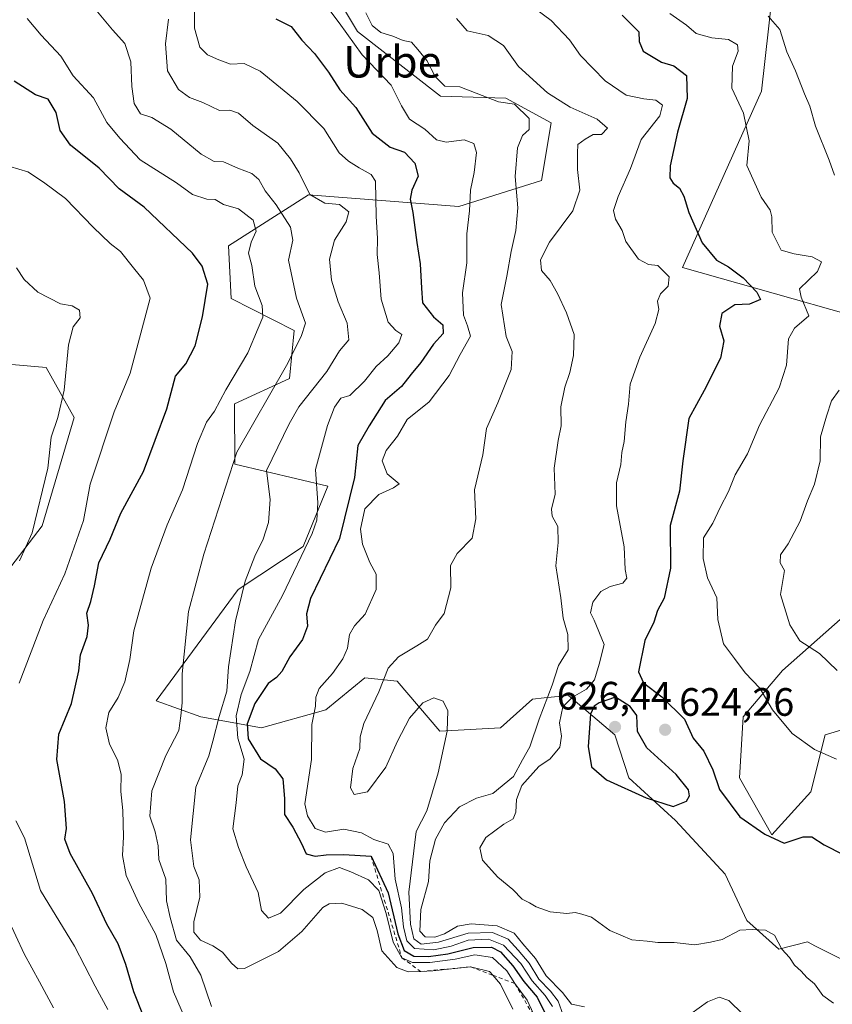
# Model space of a CAD drawing. Units: metres. Extents: x 617406 to 620870, y 4745627 to 4748000.
# Drawn here: x 617808 to 618014, y 4747267 to 4747516 of the extents above; entities that cross this region are included whole.
import ezdxf
from ezdxf.enums import TextEntityAlignment as Align

# ---------------------------------------------------------------- set-up
doc = ezdxf.new("R2010")
doc.units = ezdxf.units.M
doc.header["$MEASUREMENT"] = 0
doc.linetypes.add('DGN Style 2', pattern=[1.648017, 0.98881, -0.659207])
for name, color, linetype, lineweight in [('Arbolado forestal CxS', 92, 'Continuous', 0), ('Curva de nivel maestra', 30, 'Continuous', 30), ('Curva de nivel normal', 30, 'Continuous', 0), ('Escarpado lineal', 30, 'DGN Style 2', 0), ('Matorral CxS', 135, 'Continuous', 0), ('Punto de cota en terreno', 7, 'Continuous', 0), ('Rótulo de punto de cota en terreno', 7, 'Continuous', 0), ('Texto cartográfico', 7, 'Continuous', 0)]:
    doc.layers.add(name, color=color, linetype=linetype, lineweight=lineweight)
doc.styles.add('Style-Arial', font='txt')

# ---------------------------------------------------------------- blocks, each defined once
blk = doc.blocks.new('*U8')
at = {"layer": 'Matorral CxS', "color": 135, "linetype": 'Continuous', "lineweight": 0}
for points in [[(618027.5793, 4747339.5201, 634.3502), (618012.2211, 4747335.0003, 630.9621), (618008.6069, 4747320.5383, 627.6516), (617998.6687, 4747309.6925, 625.1231), (617990.5379, 4747324.1545, 626.1814), (617991.4413, 4747339.5205, 627.4308), (618001.3797, 4747351.2705, 632.1248), (618016.7389, 4747364.8283, 637.4576)], [(617802.6077, 4747373.2085, 562.361), (617813.9401, 4747387.9063, 564.6615), (617822.0107, 4747415.2863, 565.9319), (617814.9379, 4747427.9423, 563.0956), (617806.2411, 4747428.7197, 560.6594)], [(617872.5517, 4747548.4525, 611.1831), (617893.7557, 4747513.0275, 606.3524), (617914.8293, 4747496.6621, 608.5687), (617931.3483, 4747496.1489, 611.266), (617942.8241, 4747489.8787, 612.1152), (617940.3839, 4747475.2479, 611.6474), (617919.4667, 4747468.7401, 603.6173), (617881.3347, 4747471.6365, 589.0276), (617861.0965, 4747458.7797, 576.9963), (617861.8223, 4747445.4417, 576.6703), (617877.7581, 4747437.2997, 583.0134), (617876.5707, 4747425.2185, 585.0461), (617862.6407, 4747418.7627, 580.9856), (617862.7443, 4747403.5137, 584.3487), (617886.2851, 4747397.9685, 595.9249), (617880.0377, 4747382.6737, 593.3456), (617863.5965, 4747371.7509, 588.8966), (617842.8281, 4747343.6421, 582.3984), (617854.1167, 4747339.5219, 586.4226), (617869.4757, 4747336.8099, 600.5714), (617885.7377, 4747341.3287, 605.2036), (617895.6761, 4747349.4637, 606.7679), (617903.8069, 4747348.5595, 609.8448), (617914.6475, 4747335.9053, 614.6245), (617930.0063, 4747336.8091, 611.7299), (617938.1375, 4747344.0401, 612.9107), (617941.0723, 4747344.3337, 613.9896), (617947.1727, 4747344.9439, 617.754), (617958.9173, 4747335.0009, 625.5323), (617962.5309, 4747324.1549, 624.1363), (617974.2749, 4747313.3077, 624.6599), (617986.9235, 4747299.7497, 623.6799), (617992.3441, 4747287.9995, 621.524), (618000.4749, 4747280.7687, 619.4647), (618007.7021, 4747282.5765, 620.5545), (618009.7469, 4747281.5535, 620.9298), (618018.5439, 4747277.1523, 621.7496)]]:
    blk.add_polyline3d(points, dxfattribs=at)
blk = doc.blocks.new('*U12')
at = {"layer": 'Arbolado forestal CxS', "color": 92, "linetype": 'Continuous', "lineweight": 0}
blk.add_polyline3d([(617806.2411, 4747428.7197, 560.6594), (617814.9379, 4747427.9423, 563.0956), (617822.0107, 4747415.2863, 565.9319), (617813.9401, 4747387.9063, 564.6615), (617802.6077, 4747373.2085, 562.361)], dxfattribs=at)
blk = doc.blocks.new('5PATER')
at = {"layer": 'Punto de cota en terreno', "linetype": 'Continuous', "lineweight": 0}
h = blk.add_hatch(color=51, dxfattribs=at)
edge = h.paths.add_edge_path()
edge.add_ellipse((0, 0), major_axis=(-0.11, -0.111), ratio=0.999422, start_angle=0, end_angle=360)

msp = doc.modelspace()

# ---------------------------------------------------------------- linework, layer by layer
at = {"layer": 'Arbolado forestal CxS', "color": 92, "linetype": 'Continuous', "lineweight": 0}
for points in [[(618041.6585, 4747434.6939, 639.8386), (617976.1051, 4747453.2725, 621.4895), (617996.1269, 4747497.8963, 631.7494), (617999.7159, 4747530.3273, 640.2287), (618002.6357, 4747567.8351, 650.7869), (618008.7743, 4747599.0141, 657.0841), (618026.2993, 4747637.2659, 667.2068)], [(618026.2993, 4747637.2659, 667.2068), (618008.7743, 4747599.0141, 657.0841), (618002.6357, 4747567.8351, 650.7869), (617999.7159, 4747530.3273, 640.2287), (617996.1269, 4747497.8963, 631.7494), (617976.1051, 4747453.2725, 621.4895), (618041.6585, 4747434.6939, 639.8386)], [(618026.2993, 4747637.2659, 667.2068), (618008.7743, 4747599.0141, 657.0841), (618002.6357, 4747567.8351, 650.7869), (617999.7159, 4747530.3273, 640.2287), (617996.1269, 4747497.8963, 631.7494), (617976.1051, 4747453.2725, 621.4895), (618041.6585, 4747434.6939, 639.8386)], [(618018.5439, 4747277.1523, 621.7496), (618009.7469, 4747281.5535, 620.9298), (618007.7021, 4747282.5765, 620.5545), (618000.4749, 4747280.7687, 619.4647), (617992.3441, 4747287.9995, 621.524), (617986.9235, 4747299.7497, 623.6799), (617974.2749, 4747313.3077, 624.6599), (617962.5309, 4747324.1549, 624.1363), (617958.9173, 4747335.0009, 625.5323), (617947.1727, 4747344.9439, 617.754), (617941.0723, 4747344.3337, 613.9896), (617938.1375, 4747344.0401, 612.9107), (617930.0063, 4747336.8091, 611.7299), (617914.6475, 4747335.9053, 614.6245), (617903.8069, 4747348.5595, 609.8448), (617895.6761, 4747349.4637, 606.7679), (617885.7377, 4747341.3287, 605.2036), (617869.4757, 4747336.8099, 600.5714), (617854.1167, 4747339.5219, 586.4226), (617842.8281, 4747343.6421, 582.3984), (617863.5965, 4747371.7509, 588.8966), (617880.0377, 4747382.6737, 593.3456), (617886.2851, 4747397.9685, 595.9249), (617862.7443, 4747403.5137, 584.3487), (617862.6407, 4747418.7627, 580.9856), (617876.5707, 4747425.2185, 585.0461), (617877.7581, 4747437.2997, 583.0134), (617861.8223, 4747445.4417, 576.6703), (617861.0965, 4747458.7797, 576.9963), (617881.3347, 4747471.6365, 589.0276), (617919.4667, 4747468.7401, 603.6173), (617940.3839, 4747475.2479, 611.6474), (617942.8241, 4747489.8787, 612.1152), (617931.3483, 4747496.1489, 611.266), (617914.8293, 4747496.6621, 608.5687), (617893.7557, 4747513.0275, 606.3524), (617872.5517, 4747548.4525, 611.1831)], [(617872.5517, 4747548.4525, 611.1831), (617893.7557, 4747513.0275, 606.3524), (617914.8293, 4747496.6621, 608.5687), (617931.3483, 4747496.1489, 611.266), (617942.8241, 4747489.8787, 612.1152), (617940.3839, 4747475.2479, 611.6474), (617919.4667, 4747468.7401, 603.6173), (617881.3347, 4747471.6365, 589.0276), (617861.0965, 4747458.7797, 576.9963), (617861.8223, 4747445.4417, 576.6703), (617877.7581, 4747437.2997, 583.0134), (617876.5707, 4747425.2185, 585.0461), (617862.6407, 4747418.7627, 580.9856), (617862.7443, 4747403.5137, 584.3487), (617886.2851, 4747397.9685, 595.9249), (617880.0377, 4747382.6737, 593.3456), (617863.5965, 4747371.7509, 588.8966), (617842.8281, 4747343.6421, 582.3984), (617854.1167, 4747339.5219, 586.4226), (617869.4757, 4747336.8099, 600.5714), (617885.7377, 4747341.3287, 605.2036), (617895.6761, 4747349.4637, 606.7679), (617903.8069, 4747348.5595, 609.8448), (617914.6475, 4747335.9053, 614.6245), (617930.0063, 4747336.8091, 611.7299), (617938.1375, 4747344.0401, 612.9107), (617941.0723, 4747344.3337, 613.9896), (617947.1727, 4747344.9439, 617.754), (617958.9173, 4747335.0009, 625.5323), (617962.5309, 4747324.1549, 624.1363), (617974.2749, 4747313.3077, 624.6599), (617986.9235, 4747299.7497, 623.6799), (617992.3441, 4747287.9995, 621.524), (618000.4749, 4747280.7687, 619.4647), (618007.7021, 4747282.5765, 620.5545), (618009.7469, 4747281.5535, 620.9298), (618018.5439, 4747277.1523, 621.7496)], [(617806.2411, 4747428.7197, 560.6594), (617814.9379, 4747427.9423, 563.0956), (617822.0107, 4747415.2863, 565.9319), (617813.9401, 4747387.9063, 564.6615), (617802.6077, 4747373.2085, 562.361)], [(618016.7389, 4747364.8283, 637.4576), (618001.3797, 4747351.2705, 632.1248), (617991.4413, 4747339.5205, 627.4308), (617990.5379, 4747324.1545, 626.1814), (617998.6687, 4747309.6925, 625.1231), (618008.6069, 4747320.5383, 627.6516), (618012.2211, 4747335.0003, 630.9621), (618027.5793, 4747339.5201, 634.3502)], [(618027.5793, 4747339.5201, 634.3502), (618012.2211, 4747335.0003, 630.9621), (618008.6069, 4747320.5383, 627.6516), (617998.6687, 4747309.6925, 625.1231), (617990.5379, 4747324.1545, 626.1814), (617991.4413, 4747339.5205, 627.4308), (618001.3797, 4747351.2705, 632.1248), (618016.7389, 4747364.8283, 637.4576)]]:
    msp.add_polyline3d(points, dxfattribs=at)
at = {"layer": 'Curva de nivel maestra', "color": 30, "linetype": 'Continuous', "lineweight": 30, "flags": 128}
for points, elevation in [([(617873.09, 4747516.1601), (617876.98, 4747514.2701), (617879.69, 4747510.8101), (617882.88, 4747507.4301), (617886.4, 4747502.6901), (617889.34, 4747498.2301), (617893.36, 4747493.7701), (617897.51, 4747487.2601), (617902.02, 4747483.7601), (617905.68, 4747482.4201), (617908.31, 4747479.6701), (617909.15, 4747476.4001), (617907.53, 4747472.8801), (617907.12, 4747470.5501), (617907.83, 4747467.2201), (617908.8, 4747459.6001), (617909.66, 4747454.1901), (617909.96, 4747448.0201), (617910.27, 4747444.2901), (617913.07, 4747440.8001), (617915.4, 4747438.7201), (617915.49, 4747436.6001), (617913.02, 4747433.8801), (617909.78, 4747429.2201), (617907.34, 4747426.2801), (617904.96, 4747423.1201), (617900.78, 4747419.6101), (617896.72, 4747413.2201), (617893.84, 4747408.2201), (617893.02, 4747400.1401), (617889.25, 4747384.7001), (617881.86, 4747369.5401), (617880.88, 4747365.6601), (617881.13, 4747362.5401), (617879.87, 4747359.1501), (617876.64, 4747354.7001), (617874.6, 4747351.0101), (617873.3, 4747349.4801), (617871.14, 4747348.0301), (617867.8, 4747342.9101), (617865.82, 4747337.8001), (617866.14, 4747334.0201), (617869.18, 4747328.9201), (617872.96, 4747326.4301), (617874.9, 4747323.8701), (617875.3, 4747318.8801), (617875.28, 4747314.8001), (617877.42, 4747311.6501), (617879.62, 4747307.4601), (617880.79, 4747304.8901), (617883.04, 4747304.2901), (617885.87, 4747304.6201), (617890.32, 4747304.7101), (617897.21, 4747304.2901), (617901.54, 4747294.9801), (617904.01, 4747284.6801), (617905.63, 4747280.3901), (617908.02, 4747279.0201), (617911.79, 4747278.8701), (617916.64, 4747279.5601), (617923.05, 4747281.1801), (617927.7, 4747281.2901), (617930.02, 4747280.1001), (617933.16, 4747276.5401), (617935.94, 4747272.5501), (617939.27, 4747268.6401), (617941.6, 4747264.0101)], 600), ([(617960.77, 4747517.1201), (617965.02, 4747512.9301), (617965.11, 4747510.4901), (617966.15, 4747508.0001), (617970.75, 4747505.2201), (617973.87, 4747504.2901), (617977.13, 4747501.9001), (617977.3, 4747496.0801), (617974.83, 4747487.5201), (617972.96, 4747479.0401), (617972.88, 4747475.9601), (617973.69, 4747474.6001), (617975.31, 4747473.3801), (617976.44, 4747471.3601), (617977.71, 4747467.1801), (617981.07, 4747459.5001), (617984.71, 4747455.0901), (617987.71, 4747453.4401), (617991.47, 4747450.6201), (617994.89, 4747447.0201), (617995.82, 4747445.1901), (617993.09, 4747444.0001), (617989.3, 4747443.8001), (617986.03, 4747441.6501), (617985.47, 4747438.4201), (617986.56, 4747434.7201), (617985.72, 4747430.3301), (617981.59, 4747422.1401), (617977.69, 4747415.0701), (617976.19, 4747404.3201), (617975.36, 4747396.6801), (617972.99, 4747387.9801), (617973.05, 4747377.2201), (617971.48, 4747369.5501), (617969.72, 4747366.4601), (617968.85, 4747363.5201), (617966.51, 4747358.8901), (617964.97, 4747350.9501), (617966.23, 4747348.1201), (617970.88, 4747344.6601), (617976.58, 4747338.9901), (617978.75, 4747334.1601), (617981.47, 4747330.8801), (617983.73, 4747326.1401), (617985.41, 4747321.1601), (617990.6, 4747314.2201), (617996.96, 4747309.8601), (618001.8, 4747307.6101), (618006.64, 4747309.1501), (618008.83, 4747309.2201), (618011.97, 4747307.1901), (618016.78, 4747304.6801)], 625), ([(617849.85, 4747237.8901), (617837.16, 4747270.0001), (617835.15, 4747276.8401), (617833.14, 4747282.0801), (617830.31, 4747287.0701), (617826.66, 4747294.8301), (617821.03, 4747305.0001), (617819.66, 4747308.6101), (617820.07, 4747311.3001), (617819.56, 4747318.1701), (617817.67, 4747328.7501), (617818.16, 4747335.1901), (617821.37, 4747342.8901), (617823.18, 4747351.2201), (617823.65, 4747355.2201), (617825.3, 4747359.8801), (617825.65, 4747362.7701), (617825.21, 4747365.7501), (617826.23, 4747368.7301), (617827.19, 4747372.7501), (617828.28, 4747378.5201), (617831.12, 4747384.5501), (617833.88, 4747391.1101), (617839.58, 4747401.6301), (617845.5, 4747417.5001), (617847.72, 4747425.7301), (617850.35, 4747428.8801), (617852.66, 4747433.4501), (617854.5, 4747440.8001), (617855.92, 4747449.0501), (617854.41, 4747453.6401), (617852.02, 4747456.9201), (617839.76, 4747468.5101), (617833.43, 4747473.1801), (617828.33, 4747478.4101), (617821.11, 4747484.1901), (617818.48, 4747487.9001), (617817.44, 4747492.5201), (617815.44, 4747495.8501), (617812.25, 4747497.0001), (617806.87, 4747500.4401)], 575), ([(617973.71, 4747316.8601), (617977.06, 4747318.2501), (617977.84, 4747319.5701), (617977.6, 4747321.1201), (617974.45, 4747324.9601), (617967.06, 4747331.7001), (617964.72, 4747335.8501), (617964.51, 4747339.9201), (617962.81, 4747342.1901), (617959.09, 4747344.5501), (617955.02, 4747343.0601), (617953.68, 4747342.2501), (617952.76, 4747340.2101), (617952.22, 4747332.0701), (617953.04, 4747326.9001), (617956.87, 4747323.6301), (617966.88, 4747319.0901), (617973.71, 4747316.8601)], 625)]:
    msp.add_lwpolyline(points, dxfattribs=dict(at, elevation=elevation))
at = {"layer": 'Curva de nivel normal', "color": 30, "linetype": 'Continuous', "lineweight": 0, "flags": 128}
for points, elevation in [([(617943.14, 4747266.22), (617941.29, 4747269.04), (617937.99, 4747272.74), (617935.16, 4747277.1), (617930.75, 4747281.75), (617926.94, 4747283.3), (617921.8, 4747283.03), (617917.47, 4747281.54), (617913.14, 4747280.6), (617908.26, 4747280.96), (617906.25, 4747282.88), (617905.44, 4747286.44), (617904.89, 4747291.19), (617903.36, 4747298.45), (617902.81, 4747304.97), (617901.59, 4747307.3), (617897.9, 4747308.49), (617894.81, 4747310.18), (617890.36, 4747311.11), (617885.64, 4747310.38), (617883.06, 4747311.31), (617881.09, 4747314.51), (617880.42, 4747317.5), (617882.11, 4747328.76), (617882.24, 4747337.63), (617883.19, 4747342.22), (617883.22, 4747344.51), (617884.1, 4747346.73), (617887.43, 4747350.51), (617890.03, 4747354.22), (617891.22, 4747356.92), (617891.8, 4747360.36), (617893.02, 4747362.59), (617895.76, 4747365.55), (617898.52, 4747371.76), (617898.52, 4747375.65), (617896.9, 4747378.65), (617895.02, 4747383.28), (617894.52, 4747387.09), (617895.6, 4747392.17), (617899.2, 4747395.86), (617902.93, 4747397.5), (617904.3, 4747398.52), (617901.29, 4747401.05), (617900.03, 4747404.34), (617901.04, 4747406.92), (617903.89, 4747410.61), (617906.4, 4747414.78), (617911.96, 4747419.28), (617916.98, 4747425.98), (617919.8, 4747431.27), (617922.37, 4747435.89), (617921.6, 4747438.48), (617920.64, 4747441.2), (617920.39, 4747446.88), (617921.45, 4747454.49), (617921.48, 4747461.82), (617922.16, 4747467.58), (617922.41, 4747472.88), (617923.35, 4747477.32), (617923.88, 4747482.38), (617923.24, 4747484.66), (617920.8, 4747485.59), (617916.23, 4747484.95), (617913.8, 4747485.62), (617910.84, 4747488.31), (617906.98, 4747490.77), (617904.9, 4747494.15), (617902.34, 4747499.42), (617894.98, 4747507.06), (617889.12, 4747515.2), (617882.85, 4747523.6)], 605), ([(617939.43, 4747262.0601), (617936.77, 4747267.82), (617933.65, 4747272.0601), (617931.56, 4747275.31), (617928.01, 4747278.61), (617923.51, 4747279.34), (617918.5, 4747278.23), (617912.06, 4747277.41), (617907.73, 4747277.4), (617905.05, 4747278.5801), (617902.8, 4747282.55), (617901.06, 4747289.81), (617899.22, 4747295.63), (617896.56, 4747298.31), (617892.06, 4747300.37), (617889.2, 4747301.45), (617885.59, 4747300.11), (617880.22, 4747295.88), (617874.26, 4747289.83), (617871.22, 4747288.64), (617869.46, 4747290.55), (617868.6, 4747295.07), (617865.55, 4747301.6), (617863.62, 4747306.48), (617862.25, 4747311.21), (617863.1, 4747317.82), (617863.52, 4747322.08), (617864.56, 4747324.85), (617865.06, 4747328.82), (617863.44, 4747334.16), (617863.04, 4747339.78), (617864.36, 4747345.22), (617866.54, 4747351.06), (617868.75, 4747359.15), (617874.77, 4747370.28), (617882.32, 4747385.97), (617883.46, 4747389.32), (617883.7, 4747393.69), (617883.11, 4747402.19), (617886.2, 4747413.25), (617887.94, 4747417.96), (617889.57, 4747420.19), (617891.86, 4747420.91), (617895.52, 4747424.47), (617898.54, 4747428.22), (617901.5, 4747430.92), (617904.26, 4747434.22), (617905.03, 4747436.32), (617903.49, 4747437.29), (617901.51, 4747439.46), (617899.8, 4747445.29), (617899.24, 4747451.93), (617898.74, 4747456.54), (617898.85, 4747460.64), (617898.5, 4747466.3), (617898.36, 4747475.1), (617897.24, 4747476.83), (617894.17, 4747478.49), (617891.47, 4747480.16), (617889.16, 4747482.29), (617885.26, 4747488.44), (617878.52, 4747495.27), (617869.13, 4747502.98), (617865.11, 4747504.91), (617861.6, 4747504.77), (617858.7, 4747505.86), (617855.78, 4747507.08), (617853.9, 4747509.06), (617852.54, 4747513.87), (617852.51, 4747522.56)], 595), ([(617856.82, 4747266.24), (617854.1, 4747274.18), (617851.37, 4747278.78), (617847.94, 4747283.02), (617846.32, 4747288.79), (617845.46, 4747293.03), (617845.22, 4747298.44), (617843.44, 4747303.46), (617843.33, 4747306.87), (617842.55, 4747310.48), (617841.23, 4747314.44), (617841.72, 4747320.83), (617845.24, 4747329.81), (617848.51, 4747336.11), (617849.02, 4747339.81), (617849.35, 4747343.1), (617849.36, 4747350.44), (617850.98, 4747366.22), (617854.84, 4747380.7), (617863.19, 4747406.55), (617875.8, 4747428.51), (617879.48, 4747435.81), (617880.64, 4747439.21), (617878.34, 4747445.53), (617876.27, 4747455.15), (617877.38, 4747460.2), (617876.8, 4747463.44), (617873.18, 4747469.13), (617870.41, 4747472.66), (617868.81, 4747475.51), (617867.02, 4747477.03), (617863.47, 4747478.38), (617859.82, 4747480.05), (617857.49, 4747480.11), (617854.21, 4747481.92), (617846.49, 4747488.3), (617841.67, 4747491.2), (617838.87, 4747492.17), (617837.27, 4747494.75), (617836.61, 4747499.09), (617836.4, 4747505.32), (617834.85, 4747509.93), (617831.73, 4747513.41), (617827.94, 4747517.95)], 585), ([(618014.33, 4747267.08), (618011.61, 4747269.02), (618009.5, 4747272.02), (618007.6, 4747273.57), (618006.1, 4747275.2), (618004.43, 4747276.72), (618003.2, 4747278.69), (618001.24, 4747280.78), (617999.41, 4747284.3), (617997.14, 4747285.56), (617993.76, 4747285.72), (617990.64, 4747285.56), (617986.1, 4747283.2), (617983.14, 4747282.53), (617979.17, 4747281.84), (617973.94, 4747282.44), (617969.84, 4747282.44), (617967.16, 4747282.78), (617963.21, 4747283.12), (617957.67, 4747285.45), (617953.02, 4747288.86), (617950.56, 4747289.64), (617948.92, 4747290), (617946.79, 4747289.8), (617942.54, 4747290.21), (617939.06, 4747291.47), (617937.33, 4747292.48), (617935.48, 4747293.41), (617933.14, 4747295.86), (617929.33, 4747298.97), (617925.42, 4747303.32), (617924.72, 4747306.42), (617926.32, 4747309.02), (617930.8, 4747312.38), (617933.23, 4747313.73), (617933.9, 4747315.44), (617934.02, 4747318.65), (617935.4, 4747322.22), (617939.72, 4747326.96), (617942.56, 4747328.91), (617945.03, 4747331.92), (617945.47, 4747334.67), (617944.94, 4747338), (617945.74, 4747342.11), (617948.21, 4747344.56), (617951.77, 4747346.55), (617953.83, 4747348.88), (617954.98, 4747352.88), (617956.23, 4747357.88), (617953.75, 4747364.06), (617952.8, 4747365.9), (617953.34, 4747368.57), (617955.39, 4747371.29), (617957.8, 4747372.58), (617960.94, 4747373.35), (617961.97, 4747374.64), (617961.6, 4747376.88), (617961.33, 4747382.54), (617959.33, 4747392.97), (617959.35, 4747398.77), (617960.46, 4747403.42), (617960.7, 4747406.43), (617961.28, 4747409.22), (617961.73, 4747414.22), (617962.37, 4747418.71), (617962.86, 4747423.76), (617965.3, 4747430.62), (617969.19, 4747439.11), (617970.06, 4747442.6), (617969.73, 4747444.75), (617970.55, 4747446.6), (617972.48, 4747448.55), (617972.72, 4747450.89), (617969.83, 4747453.78), (617967.46, 4747454.03), (617964.98, 4747455.34), (617961.77, 4747459.83), (617960.78, 4747462.61), (617959.08, 4747465.49), (617958.62, 4747467.7), (617959.78, 4747471.2), (617962.93, 4747478.34), (617965.62, 4747485.68), (617970.32, 4747491.66), (617971.03, 4747494.32), (617969.31, 4747495.62), (617966.28, 4747495.92), (617961.82, 4747496.9), (617956.47, 4747500.55), (617950.23, 4747506.93), (617947.47, 4747510.92), (617942.8, 4747515.8), (617937.03, 4747520.06)], 620), ([(617851.11, 4747261.02), (617847.18, 4747269.97), (617845.27, 4747277.12), (617842.75, 4747284.46), (617838.41, 4747292.39), (617835.18, 4747299.39), (617834.26, 4747304.43), (617834.51, 4747309.22), (617834.33, 4747315.88), (617833.82, 4747320.68), (617833.96, 4747325.06), (617833.02, 4747328.68), (617831, 4747332.6), (617830.05, 4747336.76), (617830.82, 4747340.62), (617833.18, 4747344.49), (617834.84, 4747348.42), (617836.15, 4747354.1), (617837.13, 4747361.3), (617841.56, 4747377.19), (617845.55, 4747388.12), (617849.5, 4747396.99), (617853.24, 4747408.72), (617855.52, 4747414.1), (617857.56, 4747416.95), (617860.42, 4747422.27), (617866.04, 4747431.65), (617868.6, 4747437.88), (617869.85, 4747440.66), (617869.67, 4747443.65), (617867.82, 4747448.56), (617867, 4747453.75), (617866.19, 4747456.94), (617866.83, 4747459.72), (617868.16, 4747462.5), (617867.36, 4747465.25), (617863.62, 4747468.1), (617859.89, 4747469.22), (617857.74, 4747470.51), (617855.64, 4747470.56), (617852.04, 4747471.72), (617847.91, 4747474.73), (617838.75, 4747480.48), (617833.58, 4747485.99), (617830.28, 4747489.99), (617826.92, 4747496.22), (617821.75, 4747501.8), (617818.65, 4747506.73), (617813.68, 4747512.09), (617810.1, 4747516.29)], 580), ([(617933.08, 4747265.58), (617930, 4747271.93), (617928.0476, 4747274.1654), (617927.24, 4747275.09), (617922.42, 4747276.2801), (617912.86, 4747275.27), (617909.8369, 4747275.1398), (617909.7234, 4747275.1349), (617906.59, 4747275), (617903.73, 4747276.14), (617899.91, 4747280.32), (617898.75, 4747285.5), (617897.69, 4747288.77), (617894.96, 4747290.76), (617889.79, 4747292.43), (617886.61, 4747292.25), (617885.01, 4747291.27), (617879.69, 4747285.24), (617873.8, 4747280.19), (617865.16, 4747275.86), (617863.52, 4747275.75), (617861.91, 4747277.24), (617859.58, 4747279.99), (617857.18, 4747281.6), (617854.07, 4747283), (617852.34, 4747285.02), (617852.36, 4747287.66), (617853.9, 4747293.88), (617853.69, 4747298.34), (617852.33, 4747301.72), (617851.52, 4747308.47), (617852.84, 4747321.72), (617856.13, 4747329.68), (617857.14, 4747333.42), (617858.77, 4747339.68), (617860.66, 4747346.08), (617861.1, 4747352.22), (617862.85, 4747363.88), (617865.36, 4747373.88), (617867.75, 4747380.22), (617869.92, 4747384.52), (617871.27, 4747388.77), (617871.67, 4747394.52), (617870.78, 4747401.86), (617876.47, 4747413.73), (617878.9, 4747418.02), (617886.01, 4747426.91), (617889.22, 4747432.14), (617891.61, 4747434.95), (617891.15, 4747439.15), (617888.89, 4747444.54), (617887.2, 4747450.07), (617886.7, 4747455.36), (617887.96, 4747460.17), (617890.92, 4747464.8), (617891.62, 4747467.35), (617889.26, 4747469.18), (617885.47, 4747469.58), (617881.72, 4747471.75), (617879.01, 4747477.24), (617876.79, 4747480.8), (617873.62, 4747484.7), (617867.25, 4747489.17), (617863.62, 4747492.31), (617861.44, 4747493.08), (617858.82, 4747493.03), (617854.6, 4747495.02), (617851.23, 4747496.31), (617848.47, 4747498.29), (617845.65, 4747503), (617845.18, 4747509.89), (617845.9, 4747516.14)], 590), ([(617945.88, 4747264.08), (617944.59, 4747267.58), (617942.66, 4747270.13), (617939.72, 4747273.19), (617937.27, 4747277.21), (617934.47, 4747280.51), (617931.97, 4747283.25), (617927.93, 4747285.01), (617921.84, 4747284.82), (617914.28, 4747282.5), (617909.88, 4747282.04), (617908.08, 4747283.37), (617907.2, 4747287.08), (617906.82, 4747295.16), (617908.65, 4747310.55), (617911.36, 4747315.73), (617914.21, 4747325.37), (617916.45, 4747335.95), (617916.63, 4747341.06), (617915.47, 4747343.48), (617913.13, 4747344.35), (617910.29, 4747343.12), (617906.94, 4747339.2), (617903.92, 4747333.41), (617901, 4747326.8), (617896.35, 4747320.55), (617892.96, 4747319.87), (617891.98, 4747321.6), (617892.6, 4747326.51), (617894.37, 4747331.52), (617894.47, 4747334.46), (617895.43, 4747337.88), (617899.16, 4747345.87), (617901.51, 4747351.84), (617904.14, 4747354.78), (617908.8, 4747357.52), (617911.47, 4747359.23), (617913.52, 4747362.73), (617915.73, 4747365.68), (617917.39, 4747372.22), (617917.33, 4747377.88), (617918.99, 4747380.92), (617922.86, 4747384.8), (617923.76, 4747389.67), (617923.37, 4747396.99), (617925.56, 4747405.88), (617926.45, 4747412.5), (617929.33, 4747419.02), (617932.71, 4747427.46), (617932.97, 4747432.04), (617931.46, 4747435.82), (617930.14, 4747443.88), (617931.62, 4747451.04), (617932.66, 4747457.31), (617933.9, 4747462.61), (617934.42, 4747468.41), (617933.72, 4747476.34), (617934.29, 4747483.58), (617935.6, 4747486.66), (617937.25, 4747488.16), (617937.24, 4747490.95), (617933.58, 4747494.61), (617929.51, 4747495.2), (617919.67, 4747499.02), (617915.94, 4747499.2), (617913.47, 4747501.62), (617911.36, 4747505.62), (617909.04, 4747508.48), (617907.44, 4747510.31), (617905.32, 4747510.73), (617902.77, 4747511.85), (617899.7, 4747512.78), (617897.52, 4747514.48), (617895.93, 4747517.74)], 610), ([(617951.25, 4747266.2), (617947.97, 4747266.86), (617945.72, 4747269.76), (617941.56, 4747274.01), (617938.86, 4747278.42), (617935.69, 4747282.14), (617933.42, 4747284.84), (617929.13, 4747286.68), (617922.54, 4747287.2), (617919.14, 4747286.59), (617915.8, 4747284.66), (617913.34, 4747283.81), (617910.92, 4747283.85), (617909.58, 4747285.33), (617909.84, 4747290.76), (617911.77, 4747297.89), (617912.1, 4747303.11), (617913.51, 4747308.56), (617915.8, 4747312.72), (617919.59, 4747316.8), (617923.96, 4747318.96), (617928.04, 4747320.19), (617933.26, 4747324.43), (617935.58, 4747328.64), (617937.45, 4747331.98), (617939.75, 4747338.97), (617943.07, 4747347.55), (617944.69, 4747352.55), (617947.1, 4747356.51), (617947.07, 4747360.4), (617945.89, 4747364.54), (617945.25, 4747369.64), (617943.99, 4747377.73), (617944.56, 4747383.64), (617944.49, 4747387.7), (617943.06, 4747390.32), (617942.94, 4747392.15), (617943.82, 4747395.9), (617943.62, 4747402.5), (617944.58, 4747409.52), (617945.34, 4747413.22), (617945.3, 4747418.05), (617946.25, 4747422.95), (617947.54, 4747426.67), (617948.47, 4747430.99), (617948.69, 4747436.35), (617946.7, 4747441.78), (617944.43, 4747446.67), (617942.6, 4747449.94), (617940.37, 4747452.51), (617940.11, 4747455.17), (617942.37, 4747459.64), (617948.33, 4747467.62), (617950.12, 4747472.86), (617949.5, 4747478.04), (617949.51, 4747482.17), (617949.62, 4747484.39), (617951.42, 4747485.73), (617953.47, 4747486.95), (617955.55, 4747486.93), (617957.13, 4747488.54), (617954.48, 4747490.82), (617947.62, 4747493.81), (617941.92, 4747497.45), (617934.59, 4747504.12), (617930.74, 4747509.45), (617926.91, 4747511.96), (617921.55, 4747513.18), (617918.83, 4747516.32)], 615), ([(618015.06, 4747328.88), (618009.53, 4747331.28), (618003.87, 4747335.36), (617998.9, 4747341.32), (617995.69, 4747346.77), (617991.94, 4747350.68), (617989.29, 4747354.35), (617986.48, 4747358.04), (617984.99, 4747364.21), (617984.74, 4747369.71), (617982.42, 4747374.7), (617981.35, 4747379.64), (617981.44, 4747384.88), (617983.75, 4747388.55), (617985.59, 4747392.55), (617987.7, 4747396.55), (617989.45, 4747400.78), (617992.5, 4747406.12), (617995.54, 4747413.38), (618000.54, 4747422.83), (618002.45, 4747428.58), (618002.89, 4747435.26), (618004.43, 4747437.95), (618008.08, 4747441.05), (618006.13, 4747445.8), (618005.73, 4747447.91), (618010.27, 4747452.27), (618011.28, 4747454.67), (618008.92, 4747456), (618004.36, 4747456.75), (618001.08, 4747457.62), (617998.8, 4747462.22), (617998.74, 4747466.06), (617998.28, 4747467.79), (617995.97, 4747471.05), (617992.36, 4747479.11), (617992.99, 4747485.32), (617991.56, 4747492.3), (617988.55, 4747498.69), (617988.77, 4747504.25), (617990.16, 4747508.03), (617990, 4747509.58), (617987.76, 4747510.95), (617983.53, 4747511.37), (617979.57, 4747512.46), (617977.08, 4747514.57), (617972.87, 4747517.58)], 630), ([(618014.58, 4747476.67), (618013.2, 4747480.45), (618009.77, 4747489.03), (618008.31, 4747494.1), (618006.96, 4747497.22), (618004.66, 4747503.08), (618002.46, 4747507.88), (618000.73, 4747513.48), (617997.76, 4747516.84)], 635), ([(617808.15, 4747348.06), (617814.17, 4747363.94), (617819.71, 4747375.73), (617824.42, 4747389.26), (617826.1, 4747398.4), (617832.2, 4747416.72), (617836.19, 4747426.55), (617841.28, 4747445.48), (617839.63, 4747450.07), (617837.04, 4747453.16), (617833.78, 4747457.31), (617831.15, 4747459.36), (617826.86, 4747463.52), (617819.88, 4747470.75), (617814.27, 4747474.88), (617810.34, 4747477.45), (617805.76, 4747478.87)], 570), ([(617808.16, 4747379.07), (617811.38, 4747386.12), (617815.39, 4747402.47), (617816.24, 4747410.32), (617817.88, 4747415.29), (617819.47, 4747422.22), (617820.64, 4747433.68), (617821.77, 4747438.26), (617823.54, 4747440.51), (617823.36, 4747442.44), (617821.5, 4747443.59), (617818.58, 4747444.11), (617812.86, 4747447.07), (617809.34, 4747450.24), (617807.44, 4747453.17)], 565), ([(618015.24, 4747351.32), (618010.8, 4747355.61), (618005.81, 4747358.81), (618003.23, 4747362.88), (618000.94, 4747370.55), (618001.91, 4747376.58), (618000.84, 4747378.55), (618000.89, 4747380.55), (618002.82, 4747383.35), (618005.88, 4747389.09), (618007.71, 4747394.24), (618009.48, 4747398.42), (618010.92, 4747404.38), (618011.03, 4747410.44), (618012.56, 4747415.67), (618013.81, 4747419.54), (618015.73, 4747422.22)], 635), ([(617830.57, 4747265.5), (617827.32, 4747271.4), (617822.14, 4747281.56), (617813.49, 4747295.57), (617809.46, 4747308.91), (617807.29, 4747313.25)], 570), ([(617816.83, 4747265.91), (617813.29, 4747272.53), (617809.4, 4747279.54), (617805.18, 4747288.72)], 565), ([(617991.32, 4747264.34), (617987.84, 4747267.77), (617985.38, 4747268.6), (617982.43, 4747267.42), (617978.2, 4747264.37)], 615)]:
    msp.add_lwpolyline(points, dxfattribs=dict(at, elevation=elevation))
at = {"layer": 'Escarpado lineal', "color": 30, "linetype": 'DGN Style 2', "lineweight": 0}
msp.add_polyline3d([(617897.21, 4747304.2901, 601.7722), (617905.05, 4747278.5801, 594.3299), (617909.7234, 4747275.1349, 592.611), (617909.73, 4747275.1301, 592.606), (617909.8369, 4747275.1398, 592.6396), (617922.42, 4747276.2801, 592.5313), (617928.0476, 4747274.1654, 590.6441), (617933.65, 4747272.0601, 594.872), (617939.43, 4747262.0601, 594.6274), (617942.2, 4747247.5801, 589.6493), (617940.5899, 4747243.5225, 583.9602), (617939.1928, 4747240.0015, 580.4172), (617934.74, 4747228.7801, 578.9351)], dxfattribs=at)
at = {"layer": 'Matorral CxS', "color": 135, "linetype": 'Continuous', "lineweight": 0}
for points in [[(617872.5517, 4747548.4525, 611.1831), (617893.7557, 4747513.0275, 606.3524), (617914.8293, 4747496.6621, 608.5687), (617931.3483, 4747496.1489, 611.266), (617942.8241, 4747489.8787, 612.1152), (617940.3839, 4747475.2479, 611.6474), (617919.4667, 4747468.7401, 603.6173), (617881.3347, 4747471.6365, 589.0276), (617861.0965, 4747458.7797, 576.9963), (617861.8223, 4747445.4417, 576.6703), (617877.7581, 4747437.2997, 583.0134), (617876.5707, 4747425.2185, 585.0461), (617862.6407, 4747418.7627, 580.9856), (617862.7443, 4747403.5137, 584.3487), (617886.2851, 4747397.9685, 595.9249), (617880.0377, 4747382.6737, 593.3456), (617863.5965, 4747371.7509, 588.8966), (617842.8281, 4747343.6421, 582.3984), (617854.1167, 4747339.5219, 586.4226), (617869.4757, 4747336.8099, 600.5714), (617885.7377, 4747341.3287, 605.2036), (617895.6761, 4747349.4637, 606.7679), (617903.8069, 4747348.5595, 609.8448), (617914.6475, 4747335.9053, 614.6245), (617930.0063, 4747336.8091, 611.7299), (617938.1375, 4747344.0401, 612.9107), (617941.0723, 4747344.3337, 613.9896), (617947.1727, 4747344.9439, 617.754), (617958.9173, 4747335.0009, 625.5323), (617962.5309, 4747324.1549, 624.1363), (617974.2749, 4747313.3077, 624.6599), (617986.9235, 4747299.7497, 623.6799), (617992.3441, 4747287.9995, 621.524), (618000.4749, 4747280.7687, 619.4647), (618007.7021, 4747282.5765, 620.5545), (618009.7469, 4747281.5535, 620.9298), (618018.5439, 4747277.1523, 621.7496)], [(617806.2411, 4747428.7197, 560.6594), (617814.9379, 4747427.9423, 563.0956), (617822.0107, 4747415.2863, 565.9319), (617813.9401, 4747387.9063, 564.6615), (617802.6077, 4747373.2085, 562.361)], [(618027.5793, 4747339.5201, 634.3502), (618012.2211, 4747335.0003, 630.9621), (618008.6069, 4747320.5383, 627.6516), (617998.6687, 4747309.6925, 625.1231), (617990.5379, 4747324.1545, 626.1814), (617991.4413, 4747339.5205, 627.4308), (618001.3797, 4747351.2705, 632.1248), (618016.7389, 4747364.8283, 637.4576)]]:
    msp.add_polyline3d(points, dxfattribs=at)

# ---------------------------------------------------------------- block references
at = {"layer": 'Arbolado forestal CxS', "color": 92, "linetype": 'Continuous', "lineweight": 0}
msp.add_blockref('*U12', (0, 0), dxfattribs=at)
at = {"layer": 'Matorral CxS', "color": 135, "linetype": 'Continuous', "lineweight": 0}
msp.add_blockref('*U8', (0, 0), dxfattribs=at)
at = {"layer": 'Punto de cota en terreno', "color": 7, "linetype": 'Continuous', "lineweight": 0, "xscale": 10, "yscale": 10, "zscale": 10}
for p in [(617959, 4747337, 626.44), (617971.69, 4747336.29, 624.26)]:
    msp.add_blockref('5PATER', p, dxfattribs=at)

# ---------------------------------------------------------------- texts
at = {"layer": 'Rótulo de punto de cota en terreno', "color": 7, "linetype": 'Continuous', "lineweight": 0, "style": 'Style-Arial'}
for s, p in [('626,44', (617944.2472, 4747341.4097)), ('624,26', (617975.2178, 4747339.8178))]:
    msp.add_text(s, height=7, dxfattribs=at).set_placement(p)
at = {"layer": 'Texto cartográfico', "color": 7, "linetype": 'Continuous', "lineweight": 0, "style": 'Style-Arial'}
msp.add_text('Urbe', height=8, dxfattribs=at).set_placement((617902.6077, 4747505.3501), align=Align.MIDDLE_CENTER)

doc.saveas('drawing.dxf')
